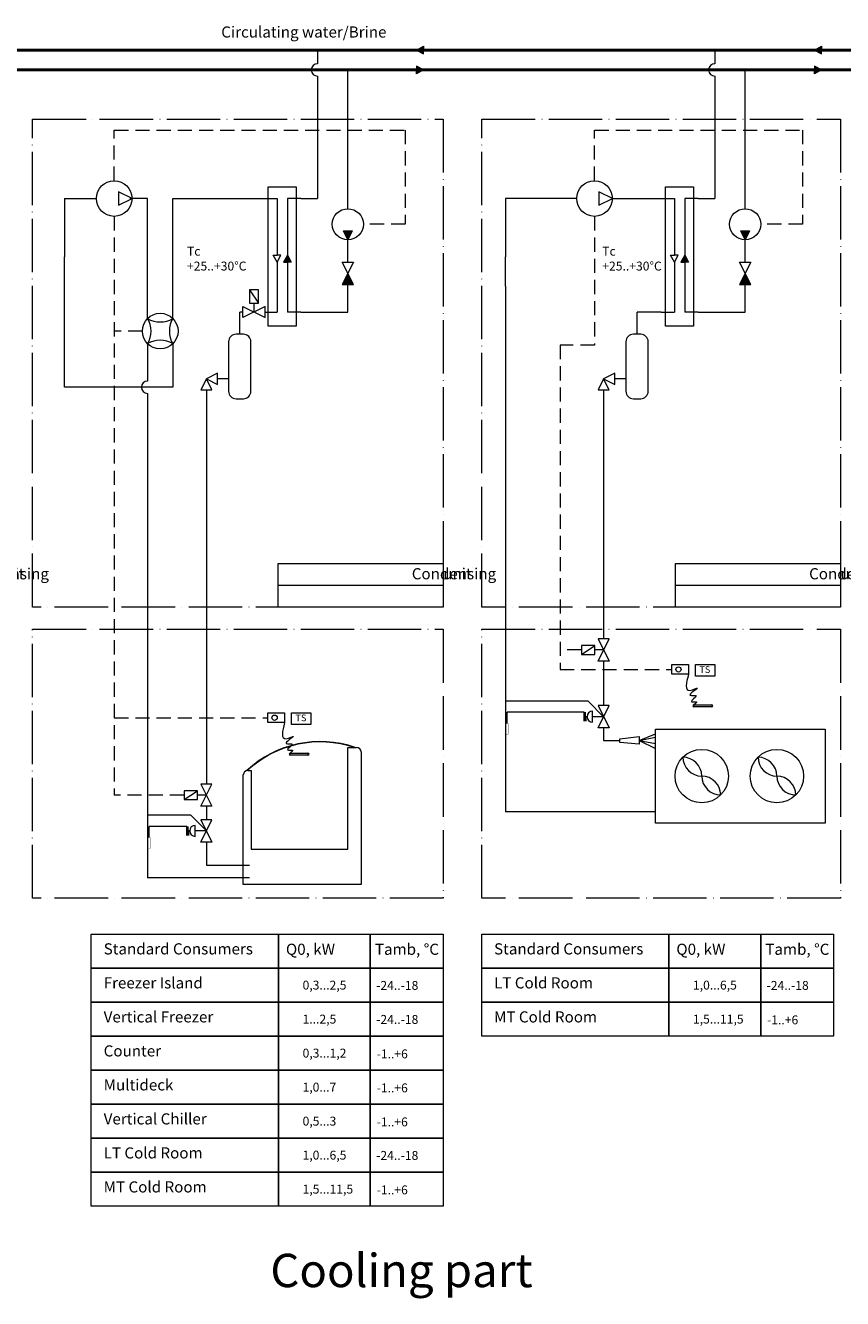
# Model space of a CAD drawing. Extents: x 13178 to 14537, y -71914 to -70671.
# Drawn here: x 13531 to 13898, y -71914 to -71342 of the extents above; entities that cross this region are included whole.
import ezdxf
from ezdxf.enums import TextEntityAlignment as Align

# ---------------------------------------------------------------- set-up
doc = ezdxf.new("R2010")
doc.units = 0
doc.linetypes.add('ACAD_ISO04W100', pattern=[30, 24, -3, 0, -3])
doc.linetypes.add('невидимая', pattern=[9.525, 6.35, -3.175])
doc.layers.get('0').update_dxf_attribs({"linetype": 'CONTINUOUS'})
for name, color, linetype, lineweight in [('Контуры оборудования', 235, 'CONTINUOUS', 40), ('Линии функциональной связи', 37, 'CONTINUOUS', 35), ('Оборудование', 7, 'CONTINUOUS', 50), ('ТЕКСТ', 7, 'CONTINUOUS', 30), ('Текст1', 7, 'CONTINUOUS', 50), ('Фреоновый контур', 82, 'CONTINUOUS', 120), ('Холодная вода_возврат', 212, 'CONTINUOUS', 120), ('Холодная вода_подача', 5, 'CONTINUOUS', 120)]:
    doc.layers.add(name, color=color, linetype=linetype, lineweight=lineweight)
doc.styles.add('OSTROV', font='arial.ttf')
doc.styles.add('OSTROV2', font='arial.ttf')
doc.styles.add('OSTROV3', font='arial.ttf')
doc.styles.add('USER1', font='simplex.shx', dxfattribs={"width": 0.8, "oblique": 7})

# ---------------------------------------------------------------- blocks, each defined once
blk = doc.blocks.new('Компрессор')
at = {"lineweight": 20}
for p, q in [((-6, 3), (-6, -3)), ((0, 0), (-6, 3)), ((-6, -3), (0, 0))]:
    blk.add_line(p, q, dxfattribs=at)
blk.add_circle((-8, 0), 8, dxfattribs=at)
blk = doc.blocks.new('Термобаллон')
at = {"lineweight": 20}
blk.add_line((-5, 0), (0, 0), dxfattribs=at)
at = {"lineweight": 20, "const_width": 0.139}
blk.add_lwpolyline([(-10, -0.21), (-10, 0.21, -0.414214), (-9.51, 0.69), (-5.49, 0.69, -0.414214), (-5, 0.21), (-5, -0.21, -0.414214), (-5.49, -0.69), (-9.51, -0.69, -0.414214)], format="xyb", close=True, dxfattribs=at)
blk = doc.blocks.new('1')
at = {"layer": 'Оборудование', "lineweight": 20}
blk.add_circle((0, 0), 8, dxfattribs=at)
for centre, start, end in [((-15.19, 0), 329.3233, 30.6767), ((0, 15.19), 239.3233, 300.6767), ((15.19, 0), 149.3233, 210.6767), ((0, -15.19), 59.3233, 120.6767)]:
    blk.add_arc(centre, 11.09, start, end, dxfattribs=at)

msp = doc.modelspace()

# ---------------------------------------------------------------- hatches: boundary and pattern name
at = {"layer": 'Оборудование', "lineweight": 20}
h = msp.add_hatch(color=256, dxfattribs=at)
h.dxf.hatch_style = 1
h.paths.add_polyline_path([(13675.88, -71438.61), (13677.88, -71434.61), (13673.88, -71434.61)])
h = msp.add_hatch(color=256, dxfattribs=at)
h.dxf.hatch_style = 1
h.paths.add_polyline_path([(13854.28, -71438.61), (13856.28, -71434.61), (13852.28, -71434.61)])
h = msp.add_hatch(color=256, dxfattribs=at)
h.dxf.hatch_style = 1
h.paths.add_polyline_path([(13678.38, -71458.65), (13675.88, -71453.65), (13673.38, -71458.65)])
h = msp.add_hatch(color=256, dxfattribs=at)
h.dxf.hatch_style = 1
h.paths.add_polyline_path([(13856.78, -71458.65), (13854.28, -71453.65), (13851.78, -71458.65)])
at = {"layer": 'Холодная вода_возврат', "lineweight": 20}
h = msp.add_hatch(color=256, dxfattribs=at)
h.dxf.hatch_style = 1
h.paths.add_polyline_path([(13709.83, -71353.3), (13709.83, -71351.58), (13706.67, -71353.3), (13709.83, -71355.03)])
h = msp.add_hatch(color=256, dxfattribs=at)
h.dxf.hatch_style = 1
h.paths.add_polyline_path([(13888.58, -71353.3), (13888.58, -71351.58), (13885.42, -71353.3), (13888.58, -71355.03)])
h = msp.add_hatch(color=256, dxfattribs=at)
h.dxf.hatch_style = 1
h.paths.add_polyline_path([(13647, -71448.71), (13648.73, -71448.71), (13650.45, -71448.71), (13648.73, -71445.55)])
h = msp.add_hatch(color=256, dxfattribs=at)
h.dxf.hatch_style = 1
h.paths.add_polyline_path([(13825.4, -71448.71), (13827.13, -71448.71), (13828.85, -71448.71), (13827.13, -71445.55)])
at = {"layer": 'Холодная вода_подача', "lineweight": 20}
h = msp.add_hatch(color=256, dxfattribs=at)
h.dxf.hatch_style = 1
h.paths.add_polyline_path([(13706.67, -71362.27), (13706.67, -71364), (13709.83, -71362.27), (13706.67, -71360.55)])
h = msp.add_hatch(color=256, dxfattribs=at)
h.dxf.hatch_style = 1
h.paths.add_polyline_path([(13885.42, -71362.27), (13885.42, -71364), (13888.58, -71362.27), (13885.42, -71360.55)])

# ---------------------------------------------------------------- linework, layer by layer
at = {"layer": 'Контуры оборудования', "linetype": 'ACAD_ISO04W100', "lineweight": 20}
for points in [[(13534.34, -71384.36), (13718.71, -71384.36), (13718.71, -71603.63), (13534.34, -71603.63)], [(13735.99, -71384.36), (13897.11, -71384.36), (13897.11, -71603.63), (13735.99, -71603.63)], [(13534.34, -71613.63), (13718.71, -71613.63), (13718.71, -71734.47), (13534.34, -71734.47)], [(13735.99, -71613.63), (13897.11, -71613.63), (13897.11, -71734.47), (13735.99, -71734.47)]]:
    msp.add_lwpolyline(points, close=True, dxfattribs=at)
at = {"layer": 'Линии функциональной связи', "linetype": 'невидимая', "lineweight": 20}
for p, q in [((13570.97, -71412.05), (13570.97, -71389.3)), ((13570.97, -71389.3), (13701.66, -71389.3)), ((13701.66, -71389.3), (13701.66, -71431.61)), ((13786.64, -71412.05), (13786.64, -71389.3)), ((13786.64, -71389.3), (13880.06, -71389.3)), ((13880.06, -71389.3), (13880.06, -71431.61)), ((13570.97, -71428.05), (13570.97, -71688.18)), ((13786.64, -71428.05), (13786.64, -71485.89)), ((13701.66, -71431.61), (13682.88, -71431.61)), ((13880.06, -71431.61), (13861.28, -71431.61)), ((13583.63, -71479.61), (13570.97, -71479.61)), ((13786.64, -71485.89), (13771.16, -71485.89)), ((13771.16, -71485.89), (13771.16, -71631.66)), ((13780.74, -71622.92), (13771.16, -71622.92)), ((13771.16, -71631.66), (13821.33, -71631.66)), ((13570.97, -71653.37), (13639.99, -71653.37)), ((13602.34, -71688.18), (13570.97, -71688.18))]:
    msp.add_line(p, q, dxfattribs=at)
at = {"layer": 'Оборудование', "lineweight": 20}
for p, q in [((13673.88, -71434.61), (13677.88, -71434.61)), ((13675.88, -71438.61), (13673.88, -71434.61)), ((13677.88, -71434.61), (13675.88, -71438.61)), ((13852.28, -71434.61), (13856.28, -71434.61)), ((13854.28, -71438.61), (13852.28, -71434.61)), ((13856.28, -71434.61), (13854.28, -71438.61)), ((13678.38, -71458.65), (13673.38, -71448.65)), ((13678.38, -71448.65), (13673.38, -71458.65)), ((13673.38, -71448.65), (13678.38, -71448.65)), ((13856.78, -71458.65), (13851.78, -71448.65)), ((13856.78, -71448.65), (13851.78, -71458.65)), ((13851.78, -71448.65), (13856.78, -71448.65)), ((13631.75, -71461.05), (13635.75, -71467.05)), ((13673.38, -71458.65), (13678.38, -71458.65)), ((13851.78, -71458.65), (13856.78, -71458.65)), ((13633.75, -71471.05), (13633.75, -71467.05)), ((13628.75, -71468.55), (13638.75, -71473.55)), ((13638.75, -71468.55), (13628.75, -71473.55)), ((13628.75, -71473.55), (13628.75, -71468.55)), ((13638.75, -71473.55), (13638.75, -71468.55)), ((13622.34, -71484.39), (13622.34, -71506.65)), ((13628.97, -71481.02), (13625.71, -71481.02)), ((13632.34, -71506.65), (13632.34, -71484.39)), ((13800.74, -71484.39), (13800.74, -71506.65)), ((13807.36, -71481.02), (13804.11, -71481.02)), ((13810.73, -71506.65), (13810.73, -71484.39)), ((13612.34, -71501.05), (13609.84, -71506.05)), ((13617.34, -71498.55), (13612.34, -71501.05)), ((13612.34, -71501.05), (13617.34, -71503.55)), ((13614.84, -71506.05), (13612.34, -71501.05)), ((13617.34, -71503.55), (13617.34, -71498.55)), ((13790.74, -71501.05), (13788.24, -71506.05)), ((13795.74, -71498.55), (13790.74, -71501.05)), ((13790.74, -71501.05), (13795.74, -71503.55)), ((13793.24, -71506.05), (13790.74, -71501.05)), ((13795.74, -71503.55), (13795.74, -71498.55)), ((13609.84, -71506.05), (13614.84, -71506.05)), ((13788.24, -71506.05), (13793.24, -71506.05)), ((13625.71, -71510.02), (13628.97, -71510.02)), ((13804.11, -71510.02), (13807.36, -71510.02)), ((13780.74, -71624.92), (13786.74, -71620.92)), ((13790.74, -71622.92), (13786.74, -71622.92)), ((13788.24, -71627.92), (13793.24, -71617.92)), ((13788.24, -71617.92), (13793.24, -71627.92)), ((13793.24, -71617.92), (13788.24, -71617.92)), ((13793.24, -71627.92), (13788.24, -71627.92)), ((13831.95, -71634.75), (13831.95, -71629.48)), ((13831.95, -71629.48), (13840.66, -71629.48)), ((13840.66, -71629.48), (13840.66, -71634.75)), ((13840.66, -71634.75), (13831.95, -71634.75)), ((13650.61, -71656.45), (13650.61, -71651.18)), ((13650.61, -71651.18), (13659.32, -71651.18)), ((13659.32, -71651.18), (13659.32, -71656.45)), ((13783.74, -71645.89), (13746.66, -71645.89)), ((13781.97, -71650.89), (13747.35, -71650.89)), ((13781.97, -71652.89), (13781.97, -71650.89)), ((13782.27, -71652.89), (13782.27, -71650.89)), ((13782.57, -71652.89), (13782.57, -71650.89)), ((13782.57, -71652.89), (13782.57, -71651.31)), ((13790.74, -71652.89), (13783.74, -71645.89)), ((13785.74, -71655.37), (13785.74, -71650.41)), ((13788.24, -71647.89), (13793.24, -71657.89)), ((13788.24, -71657.89), (13793.24, -71647.89)), ((13793.24, -71647.89), (13788.24, -71647.89)), ((13659.32, -71656.45), (13650.61, -71656.45)), ((13781.97, -71654.89), (13781.97, -71652.89)), ((13782.27, -71654.89), (13782.27, -71652.89)), ((13782.57, -71654.89), (13782.57, -71652.89)), ((13782.57, -71654.89), (13782.57, -71653.31)), ((13782.87, -71654.89), (13782.87, -71652.89)), ((13783.26, -71652.89), (13782.87, -71652.89)), ((13782.87, -71654.89), (13782.87, -71653.31)), ((13790.74, -71652.89), (13785.74, -71652.89)), ((13793.24, -71657.89), (13788.24, -71657.89)), ((13675.9, -71712.47), (13675.9, -71666.72)), ((13675.9, -71666.72), (13679.8, -71666.72)), ((13681.8, -71668.72), (13681.8, -71728.3)), ((13628.95, -71728.3), (13628.95, -71679.08)), ((13630.95, -71677.08), (13632.52, -71677.08)), ((13632.52, -71677.08), (13632.52, -71712.47)), ((13609.84, -71693.18), (13614.84, -71683.18)), ((13609.84, -71683.18), (13614.84, -71693.18)), ((13614.84, -71683.18), (13609.84, -71683.18)), ((13602.34, -71690.18), (13608.34, -71686.18)), ((13612.34, -71688.18), (13608.34, -71688.18)), ((13605.34, -71697.22), (13585.98, -71697.22)), ((13612.34, -71704.22), (13605.34, -71697.22)), ((13614.84, -71693.18), (13609.84, -71693.18)), ((13603.58, -71702.22), (13586.67, -71702.22)), ((13603.58, -71704.22), (13603.58, -71702.22)), ((13603.88, -71704.22), (13603.88, -71702.22)), ((13604.18, -71704.22), (13604.18, -71702.22)), ((13604.18, -71704.22), (13604.18, -71702.64)), ((13607.34, -71706.7), (13607.34, -71701.74)), ((13609.84, -71699.22), (13614.84, -71709.22)), ((13609.84, -71709.22), (13614.84, -71699.22)), ((13614.84, -71699.22), (13609.84, -71699.22)), ((13603.58, -71706.22), (13603.58, -71704.22)), ((13603.88, -71706.22), (13603.88, -71704.22)), ((13604.18, -71706.22), (13604.18, -71704.22)), ((13604.18, -71706.22), (13604.18, -71704.64)), ((13604.48, -71706.22), (13604.48, -71704.22)), ((13604.86, -71704.22), (13604.48, -71704.22)), ((13604.48, -71706.22), (13604.48, -71704.64)), ((13612.34, -71704.22), (13607.34, -71704.22)), ((13614.84, -71709.22), (13609.84, -71709.22)), ((13632.52, -71712.47), (13675.9, -71712.47)), ((13681.8, -71728.3), (13628.95, -71728.3))]:
    msp.add_line(p, q, dxfattribs=at)
for points in [[(13640.1, -71414.82), (13652.71, -71414.82), (13652.71, -71477.39), (13640.1, -71477.39)], [(13818.5, -71414.82), (13831.11, -71414.82), (13831.11, -71477.39), (13818.5, -71477.39)], [(13631.75, -71467.05), (13635.75, -71467.05), (13635.75, -71461.05), (13631.75, -71461.05)], [(13786.74, -71624.92), (13786.74, -71620.92), (13780.74, -71620.92), (13780.74, -71624.92)], [(13821.33, -71629.48), (13828.83, -71629.48), (13828.83, -71633.85), (13821.33, -71633.85)], [(13639.99, -71651.18), (13647.48, -71651.18), (13647.48, -71655.55), (13639.99, -71655.55)], [(13831.3, -71647.6), (13839.32, -71647.6), (13839.32, -71648.51), (13831.3, -71648.51)], [(13813.95, -71658.48), (13890.17, -71658.48), (13890.17, -71700.7), (13813.95, -71700.7)], [(13649.96, -71669.3), (13657.98, -71669.3), (13657.98, -71670.21), (13649.96, -71670.21)], [(13608.34, -71690.18), (13608.34, -71686.18), (13602.34, -71686.18), (13602.34, -71690.18)]]:
    msp.add_lwpolyline(points, close=True, dxfattribs=at)
for centre, radius in [((13675.88, -71431.61), 7), ((13854.28, -71431.61), 7), ((13824.33, -71631.66), 1.18), ((13642.99, -71653.37), 1.18), ((13834.79, -71679.59), 12), ((13868.53, -71679.59), 12)]:
    msp.add_circle(centre, radius, dxfattribs=at)
for centre, radius, start, end in [((13625.71, -71484.39), 3.37, 90, 180), ((13628.97, -71484.39), 3.37, 0, 90), ((13804.11, -71484.39), 3.37, 90, 180), ((13807.36, -71484.39), 3.37, 0, 90), ((13625.71, -71506.65), 3.37, 180, 270), ((13628.97, -71506.65), 3.37, 270, 0), ((13804.11, -71506.65), 3.37, 180, 270), ((13807.36, -71506.65), 3.37, 270, 0), ((13785.74, -71652.89), 2.48, 90, 270), ((13831.3, -71648.05), 0.456, 90, 270), ((13839.32, -71648.05), 0.456, 270, 90), ((13663.44, -71712.2), 48.11, 70.9336, 133.2105), ((13663.55, -71712.57), 48.33, 71.5405, 132.7515), ((13679.8, -71668.72), 2, 0, 90), ((13649.96, -71669.76), 0.456, 90, 270), ((13657.98, -71669.76), 0.456, 270, 90), ((13834.89, -71671.01), 8.59, 180.6698, 269.3302), ((13826.2, -71679.69), 8.59, 0.6698, 89.3302), ((13868.63, -71671.01), 8.59, 180.6698, 269.3302), ((13859.94, -71679.69), 8.59, 0.6698, 89.3302), ((13630.95, -71679.08), 2, 90, 180), ((13843.38, -71679.49), 8.59, 180.6698, 269.3302), ((13834.69, -71688.18), 8.59, 0.6698, 89.3302), ((13877.11, -71679.49), 8.59, 180.6698, 269.3302), ((13868.43, -71688.18), 8.59, 0.6698, 89.3302), ((13607.34, -71704.22), 2.48, 90, 270)]:
    msp.add_arc(centre, radius, start, end, dxfattribs=at)
for points in [[(13828.83, -71633.85), (13829.55, -71641.09), (13832.88, -71640.06), (13829.54, -71643.3), (13832.29, -71643.53), (13830.12, -71646.15), (13832.39, -71646.29), (13831.3, -71647.6)], [(13647.48, -71655.55), (13648.21, -71662.79), (13651.53, -71661.76), (13648.19, -71665), (13650.95, -71665.23), (13648.78, -71667.86), (13651.05, -71667.99), (13649.96, -71669.3)]]:
    msp.add_spline(points, degree=3, dxfattribs=at)
at = {"layer": 'ТЕКСТ', "lineweight": 20}
for points in [[(13718.71, -71603.63), (13644.65, -71603.63), (13644.65, -71584.01), (13718.71, -71584.01)], [(13897.11, -71603.63), (13823.05, -71603.63), (13823.05, -71584.01), (13897.11, -71584.01)], [(13718.71, -71603.63), (13644.65, -71603.63), (13644.65, -71593.82), (13718.71, -71593.82)], [(13897.11, -71603.63), (13823.05, -71603.63), (13823.05, -71593.82), (13897.11, -71593.82)], [(13560.7, -71750.58), (13644.74, -71750.58), (13644.74, -71765.86), (13560.7, -71765.86)], [(13644.74, -71750.58), (13685.95, -71750.58), (13685.95, -71765.86), (13644.74, -71765.86)], [(13685.95, -71750.58), (13718.71, -71750.58), (13718.71, -71765.86), (13685.95, -71765.86)], [(13735.99, -71750.58), (13820.03, -71750.58), (13820.03, -71765.86), (13735.99, -71765.86)], [(13820.03, -71750.58), (13861.24, -71750.58), (13861.24, -71765.86), (13820.03, -71765.86)], [(13861.24, -71750.58), (13894, -71750.58), (13894, -71765.86), (13861.24, -71765.86)], [(13560.7, -71765.86), (13644.74, -71765.86), (13644.74, -71781.14), (13560.7, -71781.14)], [(13644.74, -71765.86), (13685.95, -71765.86), (13685.95, -71781.14), (13644.74, -71781.14)], [(13685.95, -71765.86), (13718.71, -71765.86), (13718.71, -71781.14), (13685.95, -71781.14)], [(13735.99, -71765.86), (13820.03, -71765.86), (13820.03, -71781.14), (13735.99, -71781.14)], [(13820.03, -71765.86), (13861.24, -71765.86), (13861.24, -71781.14), (13820.03, -71781.14)], [(13861.24, -71765.86), (13894, -71765.86), (13894, -71781.14), (13861.24, -71781.14)], [(13560.7, -71781.14), (13644.74, -71781.14), (13644.74, -71796.43), (13560.7, -71796.43)], [(13644.74, -71781.14), (13685.95, -71781.14), (13685.95, -71796.43), (13644.74, -71796.43)], [(13685.95, -71781.14), (13718.71, -71781.14), (13718.71, -71796.43), (13685.95, -71796.43)], [(13735.99, -71781.14), (13820.03, -71781.14), (13820.03, -71796.43), (13735.99, -71796.43)], [(13820.03, -71781.14), (13861.24, -71781.14), (13861.24, -71796.43), (13820.03, -71796.43)], [(13861.24, -71781.14), (13894, -71781.14), (13894, -71796.43), (13861.24, -71796.43)], [(13560.7, -71796.43), (13644.74, -71796.43), (13644.74, -71811.71), (13560.7, -71811.71)], [(13644.74, -71796.43), (13685.95, -71796.43), (13685.95, -71811.71), (13644.74, -71811.71)], [(13685.95, -71796.43), (13718.71, -71796.43), (13718.71, -71811.71), (13685.95, -71811.71)], [(13560.7, -71811.71), (13644.74, -71811.71), (13644.74, -71826.99), (13560.7, -71826.99)], [(13644.74, -71811.71), (13685.95, -71811.71), (13685.95, -71826.99), (13644.74, -71826.99)], [(13685.95, -71811.71), (13718.71, -71811.71), (13718.71, -71826.99), (13685.95, -71826.99)], [(13560.7, -71826.99), (13644.74, -71826.99), (13644.74, -71842.27), (13560.7, -71842.27)], [(13644.74, -71826.99), (13685.95, -71826.99), (13685.95, -71842.27), (13644.74, -71842.27)], [(13685.95, -71826.99), (13718.71, -71826.99), (13718.71, -71842.27), (13685.95, -71842.27)], [(13560.7, -71842.27), (13644.74, -71842.27), (13644.74, -71857.56), (13560.7, -71857.56)], [(13644.74, -71842.27), (13685.95, -71842.27), (13685.95, -71857.56), (13644.74, -71857.56)], [(13685.95, -71842.27), (13718.71, -71842.27), (13718.71, -71857.56), (13685.95, -71857.56)], [(13560.7, -71857.56), (13644.74, -71857.56), (13644.74, -71872.84), (13560.7, -71872.84)], [(13644.74, -71857.56), (13685.95, -71857.56), (13685.95, -71872.84), (13644.74, -71872.84)], [(13685.95, -71857.56), (13718.71, -71857.56), (13718.71, -71872.84), (13685.95, -71872.84)]]:
    msp.add_lwpolyline(points, close=True, dxfattribs=at)
at = {"layer": 'Фреоновый контур', "lineweight": 20}
for p, q in [((13548.67, -71420.05), (13548.67, -71446.26)), ((13548.67, -71420.05), (13562.97, -71420.05)), ((13585.98, -71420.05), (13578.02, -71420.05)), ((13585.98, -71473.95), (13585.98, -71420.05)), ((13597.29, -71420.05), (13638.1, -71420.05)), ((13597.29, -71473.95), (13597.29, -71420.05)), ((13638.1, -71420.05), (13644.09, -71420.05)), ((13644.09, -71420.05), (13644.09, -71445.55)), ((13778.64, -71420.05), (13746.66, -71420.05)), ((13746.66, -71420.05), (13746.66, -71446.26)), ((13794.64, -71420.05), (13816.5, -71420.05)), ((13816.5, -71420.05), (13822.49, -71420.05)), ((13822.49, -71420.05), (13822.49, -71445.55)), ((13644.09, -71448.71), (13642.36, -71445.55)), ((13642.36, -71445.55), (13644.09, -71445.55)), ((13644.09, -71448.71), (13645.81, -71445.55)), ((13645.81, -71445.55), (13644.09, -71445.55)), ((13822.49, -71448.71), (13820.76, -71445.55)), ((13820.76, -71445.55), (13822.49, -71445.55)), ((13822.49, -71448.71), (13824.21, -71445.55)), ((13824.21, -71445.55), (13822.49, -71445.55)), ((13548.67, -71504.85), (13548.67, -71446.26)), ((13644.09, -71448.71), (13644.09, -71471.05)), ((13746.66, -71459.41), (13746.66, -71446.26)), ((13822.49, -71448.71), (13822.49, -71471.05)), ((13746.66, -71459.41), (13746.66, -71544.01)), ((13628.75, -71471.05), (13627.34, -71471.05)), ((13627.34, -71481.02), (13627.34, -71471.05)), ((13638.75, -71471.05), (13644.09, -71471.05)), ((13816.5, -71471.05), (13805.74, -71471.05)), ((13805.74, -71481.02), (13805.74, -71471.05)), ((13816.5, -71471.05), (13822.49, -71471.05)), ((13585.98, -71485.26), (13585.98, -71502.08)), ((13597.29, -71485.26), (13597.29, -71504.85)), ((13622.34, -71501.05), (13617.34, -71501.05)), ((13800.74, -71501.05), (13795.74, -71501.05)), ((13597.29, -71504.85), (13548.67, -71504.85)), ((13585.98, -71507.62), (13585.98, -71725.32)), ((13612.34, -71506.05), (13612.34, -71511.4)), ((13790.74, -71506.05), (13790.74, -71544.01)), ((13612.34, -71511.4), (13612.34, -71683.18)), ((13746.66, -71544.01), (13746.66, -71695.64)), ((13790.74, -71544.01), (13790.74, -71617.92)), ((13790.74, -71627.92), (13790.74, -71635.08)), ((13790.74, -71635.08), (13790.74, -71647.89)), ((13790.74, -71657.89), (13790.74, -71663.63)), ((13798.02, -71662.82), (13806.68, -71661.86)), ((13798.02, -71664.44), (13798.02, -71662.82)), ((13806.68, -71663.55), (13813.95, -71660.55)), ((13806.68, -71661.86), (13806.68, -71665.24)), ((13806.68, -71663.55), (13813.95, -71662.12)), ((13790.74, -71663.63), (13798.02, -71663.63)), ((13806.68, -71665.24), (13798.02, -71664.44)), ((13806.68, -71663.55), (13813.95, -71667.2)), ((13806.68, -71663.55), (13813.95, -71664.99)), ((13612.34, -71693.18), (13612.34, -71699.22)), ((13813.95, -71695.64), (13746.66, -71695.64)), ((13612.34, -71709.22), (13612.34, -71719.64)), ((13612.34, -71719.64), (13631.72, -71719.64)), ((13631.78, -71725.32), (13585.98, -71725.32))]:
    msp.add_line(p, q, dxfattribs=at)
msp.add_arc((13585.98, -71504.85), 2.77, 90, 270, dxfattribs=at)
at = {"layer": 'Холодная вода_возврат', "lineweight": 50}
msp.add_line((14427.95, -71353.3), (13211.51, -71353.3), dxfattribs=at)
at = {"layer": 'Холодная вода_возврат', "lineweight": 20}
for p, q in [((13662.25, -71353.3), (13662.25, -71359.51)), ((13706.67, -71353.3), (13709.83, -71351.58)), ((13706.67, -71353.3), (13709.83, -71355.03)), ((13709.83, -71351.58), (13709.83, -71353.3)), ((13709.83, -71355.03), (13709.83, -71353.3)), ((13840.65, -71353.3), (13840.65, -71359.51)), ((13885.42, -71353.3), (13888.58, -71351.58)), ((13885.42, -71353.3), (13888.58, -71355.03)), ((13888.58, -71351.58), (13888.58, -71353.3)), ((13888.58, -71355.03), (13888.58, -71353.3)), ((13662.25, -71365.04), (13662.25, -71395.42)), ((13840.65, -71365.04), (13840.65, -71395.42)), ((13662.25, -71395.42), (13662.25, -71420.05)), ((13840.65, -71395.42), (13840.65, -71420.05)), ((13654.71, -71420.05), (13648.73, -71420.05)), ((13648.73, -71420.05), (13648.73, -71445.55)), ((13654.71, -71420.05), (13662.25, -71420.05)), ((13833.11, -71420.05), (13827.13, -71420.05)), ((13827.13, -71420.05), (13827.13, -71445.55)), ((13833.11, -71420.05), (13840.65, -71420.05)), ((13648.73, -71445.55), (13647, -71448.71)), ((13648.73, -71445.55), (13647, -71448.71)), ((13648.73, -71445.55), (13650.45, -71448.71)), ((13648.73, -71445.55), (13650.45, -71448.71)), ((13827.13, -71445.55), (13825.4, -71448.71)), ((13827.13, -71445.55), (13825.4, -71448.71)), ((13827.13, -71445.55), (13828.85, -71448.71)), ((13827.13, -71445.55), (13828.85, -71448.71)), ((13647, -71448.71), (13648.73, -71448.71)), ((13647, -71448.71), (13648.73, -71448.71)), ((13650.45, -71448.71), (13648.73, -71448.71)), ((13650.45, -71448.71), (13648.73, -71448.71)), ((13825.4, -71448.71), (13827.13, -71448.71)), ((13825.4, -71448.71), (13827.13, -71448.71)), ((13828.85, -71448.71), (13827.13, -71448.71)), ((13828.85, -71448.71), (13827.13, -71448.71))]:
    msp.add_line(p, q, dxfattribs=at)
for centre in [(13662.25, -71362.27), (13840.65, -71362.27)]:
    msp.add_arc(centre, 2.77, 90, 270, dxfattribs=at)
at = {"layer": 'Холодная вода_подача', "lineweight": 50}
msp.add_line((14427.95, -71362.27), (13230.33, -71362.27), dxfattribs=at)
at = {"layer": 'Холодная вода_подача', "lineweight": 20}
for p, q in [((13675.88, -71395.42), (13675.88, -71362.27)), ((13709.83, -71362.27), (13706.67, -71360.55)), ((13706.67, -71360.55), (13706.67, -71362.27)), ((13709.83, -71362.27), (13706.67, -71364)), ((13706.67, -71364), (13706.67, -71362.27)), ((13854.28, -71395.42), (13854.28, -71362.27)), ((13888.58, -71362.27), (13885.42, -71360.55)), ((13885.42, -71360.55), (13885.42, -71362.27)), ((13888.58, -71362.27), (13885.42, -71364)), ((13885.42, -71364), (13885.42, -71362.27)), ((13675.88, -71424.61), (13675.88, -71395.42)), ((13854.28, -71421.69), (13854.28, -71395.42)), ((13854.28, -71424.61), (13854.28, -71420.49)), ((13675.88, -71442.74), (13675.88, -71438.61)), ((13854.28, -71442.74), (13854.28, -71438.61)), ((13675.88, -71448.65), (13675.88, -71442.74)), ((13854.28, -71448.65), (13854.28, -71442.74)), ((13648.73, -71448.71), (13648.73, -71471.05)), ((13827.13, -71448.71), (13827.13, -71471.05)), ((13675.88, -71471.05), (13675.88, -71458.65)), ((13854.28, -71471.05), (13854.28, -71458.65)), ((13654.71, -71471.05), (13648.73, -71471.05)), ((13654.71, -71471.05), (13675.88, -71471.05)), ((13833.11, -71471.05), (13827.13, -71471.05)), ((13833.11, -71471.05), (13854.28, -71471.05))]:
    msp.add_line(p, q, dxfattribs=at)

# ---------------------------------------------------------------- block references
at = {"layer": 'Оборудование', "lineweight": 20}
for name, p in [('Компрессор', (13578.97, -71420.05)), ('Компрессор', (13794.64, -71420.05)), ('1', (13591.63, -71479.61))]:
    msp.add_blockref(name, p, dxfattribs=at)
at = {"layer": 'Оборудование', "lineweight": 20, "rotation": 90}
for p in [(13747.35, -71650.89), (13586.67, -71702.22)]:
    msp.add_blockref('Термобаллон', p, dxfattribs=at)

# ---------------------------------------------------------------- texts
at = {"layer": 'ТЕКСТ', "lineweight": 20, "style": 'USER1'}
for p in [(13836.16, -71632.11), (13654.82, -71653.82)]:
    msp.add_text('TS', height=3, dxfattribs=at).set_placement(p, align=Align.MIDDLE)
at = {"layer": 'ТЕКСТ', "lineweight": 20, "attachment_point": 1}
for s, width, insert, char_height, style in [('Circulating water/Brine', 109.0246, (13619.04, -71342.7), 5, 'OSTROV'), ('Тc\\P+25..+30%%DС', 48.5231, (13603.65, -71441.72), 4, 'OSTROV3'), ('Тc\\P+25..+30%%DС', 48.5231, (13790.11, -71441.72), 4, 'OSTROV3'), ('Standard Consumers', 104.841, (13566.24, -71754.74), 5, 'OSTROV'), ('Q0, kW', 104.841, (13648.09, -71754.92), 5, 'OSTROV'), ('Тamb, %%DС', 104.841, (13688.04, -71754.92), 5, 'OSTROV'), ('Standard Consumers', 104.841, (13741.53, -71754.74), 5, 'OSTROV'), ('Q0, kW', 104.841, (13823.38, -71754.92), 5, 'OSTROV'), ('Тamb, %%DС', 104.841, (13863.33, -71754.92), 5, 'OSTROV'), ('Freezer Island', 104.841, (13566.24, -71770.02), 5, 'OSTROV'), ('0,3...2,5', 48.5231, (13655.54, -71771.53), 4, 'OSTROV3'), ('-24..-18', 48.5231, (13688.6, -71771.66), 4, 'OSTROV3'), ('LT Cold Room', 104.841, (13741.53, -71770.02), 5, 'OSTROV'), ('1,0...6,5', 48.5231, (13830.84, -71771.53), 4, 'OSTROV3'), ('-24..-18', 48.5231, (13863.89, -71771.66), 4, 'OSTROV3'), ('Vertical Freezer', 104.841, (13566.24, -71785.31), 5, 'OSTROV'), ('1...2,5', 48.5231, (13655.54, -71786.81), 4, 'OSTROV3'), ('-24..-18', 48.5231, (13688.6, -71786.95), 4, 'OSTROV3'), ('MT Cold Room', 104.841, (13741.53, -71785.31), 5, 'OSTROV'), ('1,5...11,5', 48.5231, (13830.84, -71786.81), 4, 'OSTROV3'), ('-1..+6', 48.5231, (13864.1, -71787.15), 4, 'OSTROV3'), ('Counter', 104.841, (13566.24, -71800.59), 5, 'OSTROV'), ('0,3...1,2', 48.5231, (13655.54, -71802.09), 4, 'OSTROV3'), ('-1..+6', 48.5231, (13688.8, -71802.43), 4, 'OSTROV3'), ('Multideck', 104.841, (13566.24, -71815.87), 5, 'OSTROV'), ('1,0...7', 48.5231, (13655.54, -71817.38), 4, 'OSTROV3'), ('-1..+6', 48.5231, (13688.8, -71817.72), 4, 'OSTROV3'), ('Vertical Chiller', 104.841, (13566.24, -71831.15), 5, 'OSTROV'), ('0,5...3', 48.5231, (13655.54, -71832.66), 4, 'OSTROV3'), ('-1..+6', 48.5231, (13688.8, -71833), 4, 'OSTROV3'), ('LT Cold Room', 104.841, (13566.24, -71846.44), 5, 'OSTROV'), ('1,0...6,5', 48.5231, (13655.54, -71847.94), 4, 'OSTROV3'), ('-24..-18', 48.5231, (13688.6, -71848.07), 4, 'OSTROV3'), ('MT Cold Room', 104.841, (13566.24, -71861.72), 5, 'OSTROV'), ('1,5...11,5', 48.5231, (13655.54, -71863.22), 4, 'OSTROV3'), ('-1..+6', 48.5231, (13688.8, -71863.56), 4, 'OSTROV3')]:
    msp.add_mtext_dynamic_manual_height_columns(s, width=width, gutter_width=17.5, heights=[0], dxfattribs=dict(at, insert=insert, char_height=char_height, style=style))
at = {"layer": 'ТЕКСТ', "lineweight": 20}
note = msp.add_mtext_dynamic_manual_height_columns('\\pi11.986;Condensing unit\\P\\pi37.029;', width=74.058, gutter_width=0, heights=[9.81, 0], dxfattribs=dict(at, insert=(13443.84, -71586.17), char_height=5, attachment_point=1, style='OSTROV2'))
for column, words in zip(note.columns.linked_columns, ['\\pi37.029;']):
    column.text = words
note = msp.add_mtext_dynamic_manual_height_columns('\\pi11.986;Condensing unit\\P\\pi37.029;', width=74.058, gutter_width=0, heights=[9.81, 0], dxfattribs=dict(at, insert=(13644.65, -71586.17), char_height=5, attachment_point=1, style='OSTROV2'))
for column, words in zip(note.columns.linked_columns, ['\\pi37.029;']):
    column.text = words
note = msp.add_mtext_dynamic_manual_height_columns('\\pi11.986;Condensing unit\\P\\pi37.029;', width=74.058, gutter_width=0, heights=[9.81, 0], dxfattribs=dict(at, insert=(13823.05, -71586.17), char_height=5, attachment_point=1, style='OSTROV2'))
for column, words in zip(note.columns.linked_columns, ['\\pi37.029;']):
    column.text = words
at = {"layer": 'Текст1', "lineweight": 20, "insert": (13641.06, -71894.26), "char_height": 15, "attachment_point": 1, "style": 'OSTROV2'}
msp.add_mtext_dynamic_manual_height_columns('Cooling part', width=264.6694, gutter_width=17.5, heights=[0], dxfattribs=at)

doc.saveas('drawing.dxf')
